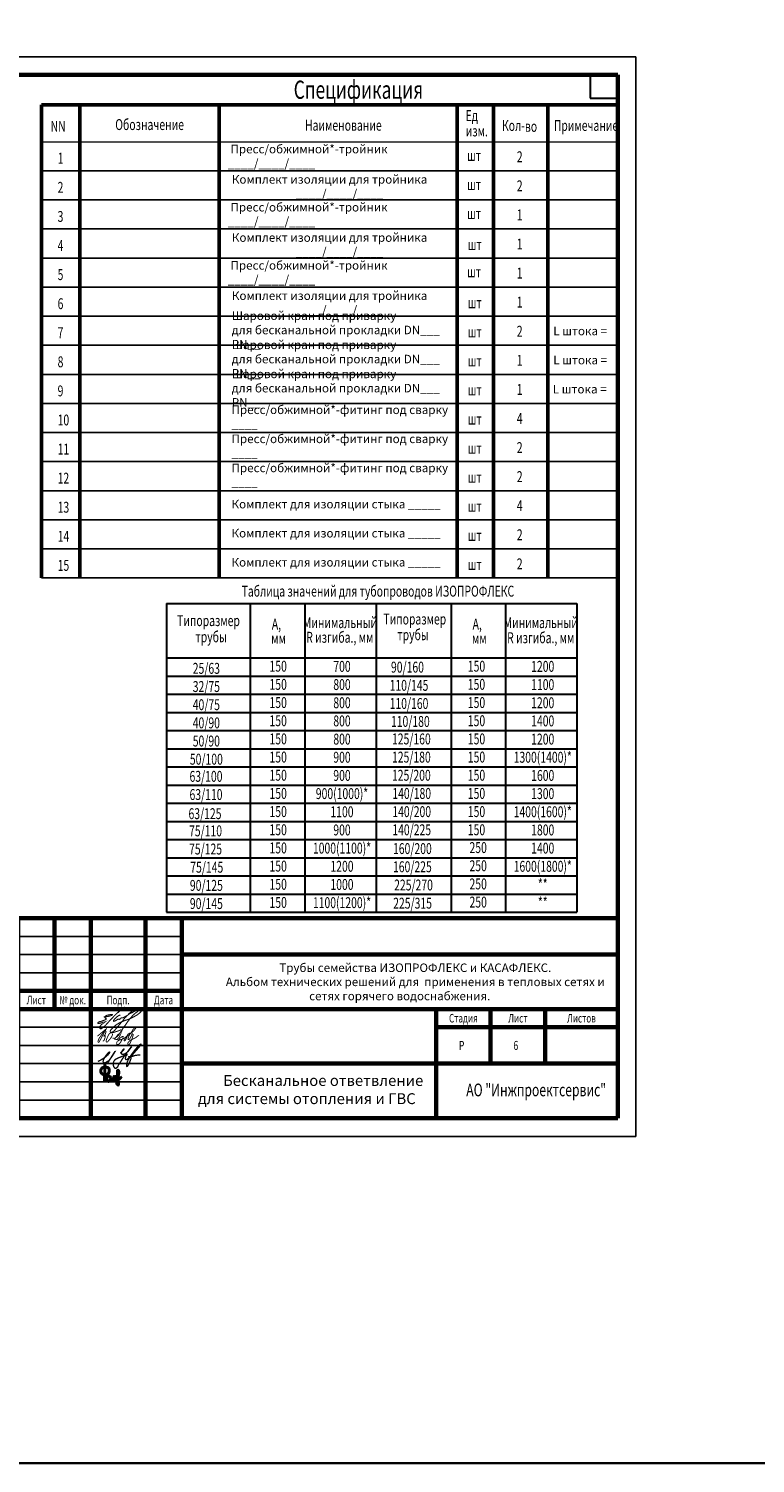
# Model space of a CAD drawing. Units: millimetres. Extents: x 12371 to 24857, y -6074 to 7960.
# Drawn here: x 22472 to 22672, y 5386 to 5781 of the extents above; entities that cross this region are included whole.
import ezdxf
from ezdxf.enums import TextEntityAlignment as Align

# ---------------------------------------------------------------- set-up
doc = ezdxf.new("R2010")
doc.units = ezdxf.units.MM
doc.layers.add('_0', color=7, linetype='Continuous')
doc.layers.add('Текст', color=7, linetype='Continuous', lineweight=30)
doc.layers.add('ШТАМП', color=7, linetype='Continuous', lineweight=60)
doc.styles.get("Standard").update_dxf_attribs({"font": 'isocpeur.ttf', "width": 0.7})

# ---------------------------------------------------------------- blocks, each defined once
blk = doc.blocks.new('Фомичева')
at = {"lineweight": 40, "ltscale": 100}
blk.add_lwpolyline([(14, 635), (0, 0)], dxfattribs=at)
for points in [[(14, 536), (-71, 523), (-127, 462), (-123, 337), (-35, 270), (51, 268), (149, 318), (174, 435), (115, 534), (14, 537)], [(128, 203), (85, 163), (93, 48), (156, 13), (209, 92), (194, 204), (128, 203), (72, 139), (111, 22), (190, 22), (250, 111), (248, 48), (278, 21), (324, 116), (350, 205), (331, 107), (346, 25), (380, 66), (400, 133), (414, 200), (394, 134), (405, 18), (433, 39), (470, 131), (505, 224), (527, 346), (522, 387), (504, 419), (488, -120), (447, -37), (503, 71), (642, 181)]]:
    blk.add_spline(points, degree=3, dxfattribs=at)
blk = doc.blocks.new('Gasov')
at = {"color": 7, "ltscale": 10, "const_width": 0.25}
for points in [[(-1.51, 0.9), (0.92, 2.92), (-0.96, -0.58), (-1.06, -0.7), (-1.15, -0.81), (-1.31, -0.68), (-1.36, -0.54), (-1.26, -0.21), (-0.94, 0.45), (-0.41, 1.2), (0.04, 1.84), (0.32, 2.1), (0.72, 2.34), (0.87, 2.16), (0.8, 1.84), (0.64, 1.45), (0.52, 1.15), (0.44, 0.98), (0.39, 0.89), (0.35, 0.89), (0.3, 0.91), (0.27, 0.97), (0.3, 1.03), (0.37, 1.06), (0.45, 1.07), (0.52, 1.05), (0.61, 1.02), (0.63, 0.94), (0.68, 0.85), (0.64, 0.6), (0.55, 0.35), (0.44, 0.06), (0.33, -0.18), (0.24, -0.37), (0.15, -0.42), (0.06, -0.43), (-0.03, -0.34)], [(2.69, 1.61), (2.62, 1.28), (2.6, 1.14), (2.44, 0.84), (2.21, 0.41), (1.99, 0.16), (1.61, -0.29), (1.33, -0.61), (1.15, -0.74), (1.05, -0.71), (0.94, -0.62), (0.9, -0.45), (0.93, -0.24), (0.99, -0.01), (1.15, 0.35), (1.37, 0.9), (1.58, 1.29), (1.69, 1.5), (1.89, 1.68), (2, 1.77), (2.4, 1.83), (2.93, 1.9), (3.48, 2.09), (4.11, 2.31), (4.64, 2.5), (5.05, 2.73)], [(2.66, 0.38), (2.8, 0.34), (2.97, 0.32), (3.11, 0.3), (3.21, 0.34), (3.33, 0.39), (3.48, 0.46), (3.76, 0.64), (4, 0.8), (4.18, 1.01), (4.34, 1.2), (4.46, 1.34), (4.5, 1.5), (4.53, 1.58), (4.35, 1.48), (4.12, 1.34), (3.99, 1.15), (3.82, 0.93), (3.66, 0.71), (3.51, 0.51), (3.38, 0.27), (3.29, 0.12), (3.32, -0.01), (3.42, -0.07), (3.6, -0.07), (3.76, -0.01), (3.93, 0.06), (4.11, 0.23), (4.26, 0.36), (4.39, 0.48), (4.49, 0.63), (4.59, 0.76), (4.66, 0.94), (4.13, -0.03), (4.1, -0.17), (4.12, -0.24), (4.2, -0.25), (4.28, -0.21), (4.36, -0.1), (4.5, 0.08), (4.63, 0.26), (4.8, 0.42), (5.03, 0.6), (5.17, 0.71), (5.4, 0.81), (5.56, 0.8), (5.55, 0.69), (5.51, 0.45), (5.46, 0.18), (5.29, 0.04), (5.05, -0.43), (4.92, -0.69), (4.72, -0.96), (4.57, -1.16), (4.36, -1.29), (4.13, -1.43), (3.92, -1.41), (3.82, -1.3), (3.8, -1.11), (3.78, -0.96), (3.9, -0.67), (4.13, -0.44), (4.47, -0.22), (4.88, -0.06), (5.29, 0.04), (5.73, 0.29), (6.19, 0.53), (6.47, 0.8), (6.96, 1.09), (7.32, 1.31), (7.72, 1.74), (8.14, 2.04), (8.49, 2.39), (8.69, 2.58), (8.85, 2.84), (9.02, 3.02), (9.07, 3.22), (9, 3.32), (8.77, 3.17), (8.53, 3.03), (8.38, 2.83), (8.15, 2.54), (8.04, 2.27), (7.87, 2.08), (7.72, 1.74)], [(6.47, 0.8), (6.25, 0.48), (6.13, 0.32), (6.07, 0.14), (5.97, 0.06), (5.86, -0.13), (5.86, -0.24), (5.85, -0.37), (5.93, -0.42), (6.1, -0.34), (6.25, -0.15), (6.36, 0.09), (6.49, 0.35), (6.58, 0.51), (6.61, 0.66), (6.66, 0.78), (6.68, 0.92)], [(7.2, 1.24), (7.44, 1.57), (7.46, 1.72), (7.39, 1.73), (7.01, 1.52), (6.8, 1.31), (6.69, 1.08), (6.54, 0.93), (6.47, 0.8)], [(7.72, 1.74), (7.36, 1.35), (7.2, 0.99), (7.03, 0.61), (6.97, 0.32), (6.94, 0.16), (6.97, -0.01), (7.12, -0.05), (7.32, 0.08), (7.47, 0.35), (7.65, 0.66), (7.81, 0.95), (7.98, 1.23), (7.99, 1.45), (8.07, 1.57), (8.22, 1.47), (8.33, 1.38), (8.32, 1.14), (8.21, 0.81), (8.07, 0.38), (7.98, 0.09), (7.72, -0.48), (7.58, -0.85), (7.46, -1.09), (7.27, -1.33), (7.08, -1.48), (6.99, -1.54), (6.9, -1.43), (6.89, -1.2), (6.89, -0.97), (6.99, -0.83), (7.12, -0.65), (7.29, -0.47), (7.45, -0.29), (7.65, -0.17), (7.84, -0.05), (8.06, 0.01), (8.52, 0.24), (8.85, 0.4), (9.05, 0.5), (9.35, 0.74), (9.64, 0.98), (9.93, 1.17)]]:
    blk.add_lwpolyline(points, dxfattribs=at)
blk = doc.blocks.new('22')
at = {"color": 7, "linetype": 'Continuous', "lineweight": 60}
for p, q in [((-185, 55), (0, 55)), ((-185, 0), (-185, 55)), ((-175, 55), (-175, 30)), ((-165, 55), (-165, 0)), ((-155, 55), (-155, 30)), ((-145, 55), (-145, 0)), ((-130, 55), (-130, 0)), ((-120, 0), (-120, 54.99)), ((-120, 45), (0, 45)), ((-185, 35), (-120, 35)), ((-185, 30), (0, 30)), ((-50, 0), (-50, 30)), ((-50, 30), (-50, 0)), ((-35, 30), (-35, 15)), ((-20, 30), (-20, 15)), ((-50, 25), (0, 25)), ((-120, 15), (0, 15))]:
    blk.add_line(p, q, dxfattribs=at)
at = {"color": 7, "linetype": 'Continuous', "lineweight": 25}
for p, q in [((-185, 50), (-120, 50)), ((-185, 45), (-120, 45)), ((-185, 40), (-120, 40)), ((-185, 25), (-120, 25)), ((-185, 20), (-120, 20)), ((-185, 15), (-120, 15)), ((-185, 10), (-120, 10)), ((-185, 5), (-120, 5))]:
    blk.add_line(p, q, dxfattribs=at)
at = {"color": 7, "lineweight": 20, "ltscale": 100, "const_width": 0.3}
for points in [[(-141.44, 27.87), (-141.22, 27.88), (-140.91, 27.88), (-140.53, 27.95), (-140.15, 28.02), (-139.86, 28.07), (-139.5, 28.2), (-139.29, 28.28), (-139.11, 28.34), (-139.06, 28.49), (-139.19, 28.54), (-139.47, 28.54), (-139.77, 28.48), (-140.21, 28.39), (-140.52, 28.33), (-140.73, 28.23), (-140.95, 28.13), (-141.06, 27.97), (-141.14, 27.88), (-141.14, 27.69), (-140.97, 27.54), (-140.85, 27.43), (-140.74, 27.33), (-140.81, 27.2), (-141, 27.08), (-141.3, 26.96), (-141.58, 26.86), (-141.87, 26.75), (-142.09, 26.66), (-142.45, 26.58), (-142.72, 26.51), (-142.92, 26.39), (-143.09, 26.27), (-143.09, 26.13), (-143.01, 26.05), (-142.77, 26.05), (-142.49, 26.13), (-142.12, 26.24), (-141.9, 26.3), (-141.61, 26.39), (-141.48, 26.42), (-141.27, 26.42), (-141.12, 26.47), (-141.42, 26.25), (-141.66, 26.06), (-141.92, 25.86), (-142.15, 25.68), (-142.26, 25.53), (-142.45, 25.3), (-142.57, 25.14), (-142.57, 24.96), (-142.52, 24.78), (-142.4, 24.62), (-142.13, 24.62), (-141.79, 24.83), (-141.6, 25.03), (-141.32, 25.24), (-141.02, 25.47), (-140.66, 25.87), (-140.26, 26.31), (-139.97, 26.64), (-139.61, 27.04), (-139.12, 27.55), (-138.8, 27.87), (-138.49, 28.19), (-138.19, 28.5), (-137.86, 28.83), (-137.57, 29.13), (-137.21, 29.39), (-136.91, 29.61), (-137.34, 29.16), (-137.75, 28.95), (-138.55, 28.13), (-138.96, 27.71)], [(-137.05, 28.16), (-136.99, 28.25), (-136.99, 28.32), (-137.13, 28.32), (-137.31, 28.26), (-137.51, 28.1), (-137.86, 27.85), (-138.03, 27.66), (-138.27, 27.45), (-138.53, 27.2), (-138.66, 26.99), (-138.74, 26.87), (-138.74, 26.7), (-138.68, 26.63), (-138.38, 26.74), (-138.11, 26.85), (-137.76, 27.09), (-137.59, 27.21), (-137.42, 27.26), (-137.25, 27.15), (-136.98, 27.27), (-136.87, 27.44), (-136.6, 27.6), (-136.4, 27.6), (-136.16, 27.6), (-135.99, 27.69), (-135.73, 27.83), (-135.47, 28.02), (-135.07, 28.18), (-134.67, 28.5), (-134.39, 28.72), (-133.9, 28.93), (-133.53, 29.09), (-133.1, 29.34), (-132.79, 29.53), (-132.52, 29.7), (-132.24, 29.91), (-132.1, 30.01), (-131.95, 30.12), (-131.95, 30.28), (-132.04, 30.34), (-132.23, 30.3), (-132.51, 30.17), (-132.77, 30.06), (-133.14, 29.85), (-133.41, 29.65), (-133.68, 29.42), (-133.99, 29.19), (-134.25, 28.96), (-134.54, 28.7), (-134.79, 28.4), (-135.07, 28.18), (-135.29, 27.89), (-135.63, 27.58), (-135.88, 27.25), (-136.14, 26.9), (-136.33, 26.68), (-136.59, 26.37), (-136.87, 26.03), (-137.09, 25.78), (-137.42, 25.39), (-137.74, 25.01), (-138.01, 24.68), (-138.29, 24.35), (-138.57, 24.02), (-138.83, 23.84), (-139.12, 23.65), (-139.42, 23.58), (-139.57, 23.64), (-139.65, 23.81), (-139.65, 24.02), (-139.53, 24.24), (-139.37, 24.44), (-139.09, 24.69), (-138.84, 25), (-138.55, 25.23), (-138.31, 25.44), (-138.06, 25.64), (-137.75, 25.84), (-137.43, 26.04), (-137.08, 26.26), (-136.69, 26.43), (-136.21, 26.63), (-135.65, 26.87), (-135.18, 27.02), (-134.66, 27.18), (-134.33, 27.35), (-133.83, 27.54), (-133.38, 27.78), (-132.81, 28.09), (-132.31, 28.36), (-131.92, 28.67), (-131.62, 28.9), (-131.36, 29.11), (-131.18, 29.33), (-131.01, 29.54), (-131.01, 29.72), (-131.16, 29.8), (-131.38, 29.8), (-131.58, 29.69), (-131.98, 29.47), (-132.27, 29.21), (-132.56, 29.04), (-132.94, 28.73), (-133.29, 28.44), (-133.58, 28.11), (-133.91, 27.73), (-134.24, 27.38), (-134.46, 27.04), (-134.85, 26.57), (-135.23, 25.99), (-135.54, 25.53), (-135.88, 25.14), (-136.24, 24.57), (-136.52, 24.11), (-136.88, 23.57), (-137.19, 23.11)]]:
    blk.add_lwpolyline(points, dxfattribs=at)
at = {"color": 7, "lineweight": 9, "const_width": 0.36}
for points in [[(-136.94, 17.89), (-136.69, 18.08), (-136.37, 18.32), (-136.04, 18.72), (-135.85, 18.95), (-135.9, 19.03), (-135.98, 19.03), (-136.2, 18.77), (-136.37, 18.52), (-136.52, 18.3), (-136.64, 18.04), (-136.56, 17.78), (-136.4, 17.59), (-136.15, 17.52), (-135.8, 17.65), (-135.41, 17.84), (-135.06, 18.12), (-134.73, 18.37), (-134.41, 18.8), (-134.15, 19.14), (-133.95, 19.4), (-133.85, 19.51), (-133.91, 19.57), (-134.01, 19.46), (-134.79, 18.44), (-135.48, 17.53), (-136.17, 16.51), (-136.81, 15.52), (-137.35, 14.7), (-137.65, 14.08), (-138.03, 13.73), (-138.11, 13.67), (-138.22, 13.67), (-138.35, 13.75), (-138.53, 13.92), (-138.71, 14.23), (-138.82, 14.56), (-138.86, 14.92), (-138.81, 15.24), (-138.66, 15.68), (-138.31, 16.12), (-137.64, 16.49), (-137, 16.76), (-136.25, 17.05), (-135.74, 17.25), (-135.49, 17.3), (-135.34, 17.26), (-135.14, 17.32), (-135.01, 17.48), (-135.01, 17.6), (-135.09, 17.6), (-135.22, 17.39), (-135.33, 17.17), (-135.41, 16.85), (-135.5, 16.51), (-135.47, 16.31), (-135.39, 16.14), (-135.29, 16.1), (-135.08, 16.17), (-134.87, 16.31), (-134.58, 16.53), (-134.17, 16.84), (-133.77, 17.19), (-133.25, 17.8), (-132.62, 18.53), (-132.06, 19.17), (-131.7, 19.59), (-131.41, 19.94), (-131.21, 20.19), (-131.21, 20.33), (-131.32, 20.36), (-131.52, 20.24), (-131.95, 19.82), (-132.62, 19.07), (-133.22, 18.29), (-133.7, 17.67), (-134, 17.2), (-134.44, 16.53), (-134.75, 15.97), (-134.94, 15.54), (-135.1, 15.06), (-135.18, 14.71), (-135.18, 14.42), (-135.1, 14.23), (-134.94, 14.29), (-134.75, 14.55), (-134.58, 14.88), (-134.33, 15.37), (-134.17, 15.81), (-133.97, 16.35), (-133.91, 16.5), (-133.96, 16.68), (-134.1, 16.77), (-134.33, 16.81), (-134.49, 16.81), (-134.54, 16.91), (-133.93, 16.91), (-133.51, 17.04), (-132.88, 17.24), (-132.39, 17.31), (-131.92, 17.39), (-131.39, 17.42)], [(-143.05, 15.6), (-142.43, 15.89), (-141.86, 16.24), (-141.34, 16.57), (-140.93, 16.86), (-140.51, 17.23), (-140.28, 17.43), (-140.02, 17.76), (-139.8, 18.05), (-139.8, 18.15), (-139.86, 18.18), (-139.94, 18.18), (-140.06, 18.1), (-140.28, 17.88), (-140.71, 17.4), (-141.11, 16.83), (-141.4, 16.33), (-141.55, 15.93), (-141.62, 15.66), (-141.59, 15.48), (-141.43, 15.24), (-141.21, 15.21), (-140.9, 15.32), (-140.54, 15.52), (-140.04, 15.86), (-139.65, 16.33), (-139.29, 16.78), (-138.84, 17.51), (-138.52, 18.02), (-138.33, 18.34), (-138.41, 18.33), (-138.67, 17.9), (-140.47, 15)]]:
    blk.add_lwpolyline(points, dxfattribs=at)
at = {"layer": 'ШТАМП', "color": 7}
blk.add_line((0, 0), (-185, 0), dxfattribs=at)
at = {"color": 7}
blk.add_blockref('Gasov', (-141.68, 21.66), dxfattribs=at)
at = {"color": 7, "xscale": 0.007460269018338295, "yscale": 0.007460269018338295, "zscale": 0.007460269018338295}
blk.add_blockref('Фомичева', (-141.23, 10), dxfattribs=at)
at = {"layer": 'Текст', "color": 7, "width": 0.7}
for s, p in [('Изм.', (-180, 32.5)), ('Лист', (-160, 32.5)), ('№ док.', (-150, 32.5)), ('Подп.', (-137.5, 32.5)), ('Дата', (-125, 32.5)), ('Стадия', (-42.5, 27.5)), ('Лист', (-27.5, 27.5)), ('Листов', (-10, 27.5))]:
    blk.add_text(s, height=2.35, dxfattribs=at).set_placement(p, align=Align.MIDDLE_CENTER)
for s, height, p in [('Нормоконтр.', 2.35, (-183.94, 26.64)), ('Разработ.', 2.35, (-183.96, 21.25)), ('Р', 2.5, (-43.73, 18.75)), ('6', 2.5, (-28.73, 18.75)), ('Проверил', 2.35, (-183.96, 16.25)), ('ГИП', 2.35, (-184.02, 10.97)), ('АО "Инжпроектсервис"', 3.5, (-41.7, 6.02))]:
    blk.add_text(s, height=height, dxfattribs=at).set_placement(p)
at = {"layer": 'Текст', "color": 7, "attachment_point": 5}
for s, insert, char_height, width in [('\\pi2.8;{\\H0.83333x;\\C256; Трубы семейства ИЗОПРОФЛЕКС и КАСАФЛЕКС.\\P Альбом технических решений для  применения в тепловых сетях и сетях горячего водоснабжения.}', (-60, 37.5), 2.8, 120), ('\\pi3;{\\T0.9;Бесканальное ответвление для системы отопления и ГВС}', (-85.57, 7.87), 3, 70)]:
    blk.add_mtext(s, dxfattribs=dict(at, insert=insert, char_height=char_height, width=width))

msp = doc.modelspace()

# ---------------------------------------------------------------- linework, layer by layer
at = {"color": 7}
for p, q in [((22219.09558, 5773.2998), (22639.09558, 5773.2998)), ((22639.09558, 5773.2998), (22639.09558, 5476.2998)), ((22639.09558, 5476.2998), (22219.09558, 5476.2998))]:
    msp.add_line(p, q, dxfattribs=at)
at = {"color": 7, "lineweight": 20, "ltscale": 0.5}
msp.add_line((22475.51461, 5749.93819), (22634.09558, 5749.93819), dxfattribs=at)
at = {"color": 7, "linetype": 'Continuous', "lineweight": 25}
for p, q in [((22475.51461, 5741.93819), (22634.09558, 5741.93819)), ((22475.51461, 5733.93819), (22634.09558, 5733.93819)), ((22475.51461, 5725.93819), (22634.09558, 5725.93819)), ((22475.51461, 5717.93819), (22634.09558, 5717.93819)), ((22475.51461, 5709.93819), (22634.09558, 5709.93819)), ((22475.51461, 5701.93819), (22634.09558, 5701.93819)), ((22475.51461, 5693.93819), (22634.09558, 5693.93819)), ((22475.51461, 5685.93819), (22634.09558, 5685.93819)), ((22475.51461, 5677.93819), (22634.09558, 5677.93819)), ((22475.51461, 5669.93819), (22634.09558, 5669.93819)), ((22475.51461, 5661.93819), (22634.09558, 5661.93819)), ((22475.51461, 5653.93819), (22634.09558, 5653.93819)), ((22475.51461, 5645.93819), (22634.09558, 5645.93819)), ((22475.51461, 5637.93819), (22634.09558, 5637.93819)), ((22475.51461, 5629.93819), (22634.09558, 5629.93819))]:
    msp.add_line(p, q, dxfattribs=at)
at = {"color": 7, "linetype": 'Continuous', "lineweight": 30}
for p, q in [((22509.90793, 5622.93431), (22509.90793, 5537.93431)), ((22509.90793, 5622.93431), (22622.84101, 5622.93431)), ((22532.97737, 5622.93431), (22532.97737, 5537.93431)), ((22547.97737, 5622.93431), (22547.97737, 5537.93431)), ((22547.97737, 5622.93431), (22547.97737, 5537.93431)), ((22547.97737, 5622.93431), (22547.97737, 5537.93431)), ((22567.60503, 5622.93431), (22567.60503, 5537.93431)), ((22588.21335, 5622.93431), (22588.21335, 5537.93431)), ((22603.21335, 5622.93431), (22603.21335, 5537.93431)), ((22603.21335, 5622.93431), (22603.21335, 5537.93431)), ((22603.21335, 5622.93431), (22603.21335, 5537.93431)), ((22622.84101, 5622.93431), (22622.84101, 5537.93431)), ((22509.90793, 5607.93431), (22547.97737, 5607.93431)), ((22547.97737, 5607.93431), (22562.97737, 5607.93431)), ((22547.97737, 5607.93431), (22622.84101, 5607.93431)), ((22509.90793, 5602.93431), (22547.97737, 5602.93431)), ((22547.97737, 5602.93431), (22622.84101, 5602.93431)), ((22509.90793, 5597.93431), (22547.97737, 5597.93431)), ((22547.97737, 5597.93431), (22622.84101, 5597.93431)), ((22509.90793, 5592.93431), (22547.97737, 5592.93431)), ((22547.97737, 5592.93431), (22622.84101, 5592.93431)), ((22509.90793, 5587.93431), (22547.97737, 5587.93431)), ((22547.97737, 5587.93431), (22622.84101, 5587.93431)), ((22509.90793, 5582.93431), (22547.97737, 5582.93431)), ((22547.97737, 5582.93431), (22622.84101, 5582.93431)), ((22509.90793, 5577.93431), (22547.97737, 5577.93431)), ((22547.97737, 5577.93431), (22562.97737, 5577.93431)), ((22547.97737, 5577.93431), (22622.84101, 5577.93431)), ((22509.90793, 5572.93431), (22547.97737, 5572.93431)), ((22547.97737, 5572.93431), (22622.84101, 5572.93431)), ((22509.90793, 5567.93431), (22547.97737, 5567.93431)), ((22547.97737, 5567.93431), (22622.84101, 5567.93431)), ((22509.90793, 5562.93431), (22547.97737, 5562.93431)), ((22547.97737, 5562.93431), (22622.84101, 5562.93431)), ((22509.90793, 5557.93431), (22547.97737, 5557.93431)), ((22547.97737, 5557.93431), (22622.84101, 5557.93431)), ((22509.90793, 5552.93431), (22547.97737, 5552.93431)), ((22547.97737, 5552.93431), (22622.84101, 5552.93431)), ((22509.90793, 5547.93431), (22547.97737, 5547.93431)), ((22547.97737, 5547.93431), (22622.84101, 5547.93431)), ((22509.90793, 5542.93431), (22547.97737, 5542.93431)), ((22547.97737, 5542.93431), (22622.84101, 5542.93431)), ((22509.90793, 5537.93431), (22547.97737, 5537.93431)), ((22547.97737, 5537.93431), (22562.97737, 5537.93431)), ((22547.97737, 5537.93431), (22622.84101, 5537.93431))]:
    msp.add_line(p, q, dxfattribs=at)
at = {"color": 5, "lineweight": 35, "ltscale": 10}
msp.add_lwpolyline([(21265.2494, 6160.31636), (24086.25034, 6160.31636), (24086.25034, 5386.3464), (21265.2494, 5386.3464)], close=True, dxfattribs=at)
at = {"layer": '_0', "linetype": 'Continuous', "lineweight": 30}
for p, q in [((22626.49519, 5768.2998), (22626.49519, 5761.89018)), ((22626.49519, 5761.89018), (22634.09558, 5761.89018))]:
    msp.add_line(p, q, dxfattribs=at)
at = {"layer": '_0', "color": 7, "lineweight": 50}
for p, q in [((22475.51461, 5760.11232), (22475.51461, 5629.93819)), ((22475.51461, 5760.11232), (22634.09558, 5760.11232)), ((22486.10471, 5760.11232), (22486.10471, 5629.93819)), ((22524.42444, 5760.11232), (22524.42444, 5629.93819)), ((22589.87564, 5760.11232), (22589.87564, 5629.93819)), ((22599.87564, 5760.11232), (22599.87564, 5629.93819)), ((22614.87564, 5760.11232), (22614.87564, 5629.93819))]:
    msp.add_line(p, q, dxfattribs=at)
at = {"layer": 'ШТАМП', "color": 7}
for p, q in [((22239.09558, 5768.2998), (22634.09558, 5768.2998)), ((22634.09558, 5768.2998), (22634.09558, 5481.2998)), ((22634.09558, 5481.2998), (22227.09558, 5481.2998))]:
    msp.add_line(p, q, dxfattribs=at)

# ---------------------------------------------------------------- block references
at = {"color": 7}
msp.add_blockref('22', (22634.09558, 5481.2998), dxfattribs=at)

# ---------------------------------------------------------------- texts
at = {"color": 7, "lineweight": 20, "ltscale": 0.5, "width": 0.7}
for s, height, p in [('Спецификация ', 5, (22544.92613, 5761.74857)), ('Ед', 3, (22592.21948, 5755.63023)), ('NN', 3, (22478.02533, 5752.68928)), ('Обозначение', 3, (22495.81932, 5753.15883)), ('Наименование', 3, (22548.03349, 5752.97482)), ('Кол-', 3, (22602.2223, 5752.90276)), ('во', 3, (22608.53923, 5752.66416)), ('Примечание', 3, (22616.49005, 5752.91107)), ('изм.', 3, (22592.24971, 5751.40943)), ('1', 3, (22479.96166, 5743.89534)), ('шт', 3, (22592.61162, 5744.65724)), ('2', 3, (22606.30373, 5744.30318)), ('2', 3, (22479.96166, 5735.88382)), ('шт', 3, (22592.61162, 5736.65724)), ('2', 3, (22606.30373, 5736.30318)), ('1', 3, (22606.30373, 5728.30318)), ('3', 3, (22479.96166, 5727.88382)), ('шт', 3, (22592.61162, 5728.65724)), ('1', 3, (22606.30373, 5720.30318)), ('4', 3, (22479.96166, 5719.88382)), ('шт', 3, (22592.79526, 5720.13398)), ('1', 3, (22606.30373, 5712.30318)), ('5', 3, (22479.96166, 5711.88382)), ('шт', 3, (22592.61162, 5712.65724)), ('1', 3, (22606.30373, 5704.30318)), ('6', 3, (22479.96166, 5703.88382)), ('шт', 3, (22592.79526, 5704.13398)), ('7', 3, (22479.96166, 5695.88382)), ('шт', 3, (22592.79526, 5696.13398)), ('2', 3, (22606.30373, 5696.30318)), ('8', 3, (22479.96166, 5687.88382)), ('шт', 3, (22592.79526, 5688.13398)), ('1', 3, (22606.30373, 5688.30318)), ('9', 3, (22479.96166, 5679.88382)), ('шт', 3, (22592.79526, 5680.13398)), ('1', 3, (22606.30373, 5680.30318)), ('10', 3, (22479.96166, 5671.88382)), ('шт', 3, (22592.79526, 5672.13398)), ('4', 3, (22606.30373, 5672.30318)), ('11', 3, (22479.96166, 5663.88382)), ('шт', 3, (22592.79526, 5664.13398)), ('2', 3, (22606.30373, 5664.30318)), ('12', 3, (22479.96166, 5655.88382)), ('шт', 3, (22592.79526, 5656.13398)), ('2', 3, (22606.30373, 5656.30318)), ('13', 3, (22479.96166, 5647.88382)), ('шт', 3, (22592.79526, 5648.13398)), ('4', 3, (22606.30373, 5648.30318)), ('14', 3, (22479.96166, 5639.88382)), ('шт', 3, (22592.79526, 5640.13398)), ('2', 3, (22606.30373, 5640.30318)), ('15', 3, (22479.96166, 5631.88382)), ('шт', 3, (22592.79526, 5632.13398)), ('2', 3, (22606.30373, 5632.30318)), ('А,', 3, (22538.90485, 5615.7379)), ('А,', 3, (22594.14083, 5615.7379)), ('мм', 3, (22538.72382, 5611.8218)), ('мм', 3, (22593.9598, 5611.8218)), ('250', 3, (22593.28874, 5554.24516)), ('250', 3, (22593.28874, 5549.24516)), ('250', 3, (22593.28874, 5544.24516)), ('250', 3, (22593.28874, 5539.24516))]:
    msp.add_text(s, height=height, dxfattribs=at).set_placement(p)
msp.add_text('Таблица значений для тубопроводов ИЗОПРОФЛЕКС', height=3, dxfattribs=at).set_placement((22568.07686, 5627.79274), align=Align.TOP_CENTER)
for s, p in [('Типоразмер ', (22521.80264, 5618.18195)), ('Минимальный', (22557.64786, 5617.62367)), ('Типоразмер ', (22578.55542, 5618.62243)), ('Минимальный', (22612.88384, 5617.62367)), ('трубы', (22522.19247, 5613.73012)), ('R изгиба., мм', (22557.5937, 5613.60306)), ('трубы', (22577.74912, 5614.29646)), ('R изгиба., мм', (22612.88384, 5613.4746)), ('25/63', (22520.88071, 5605.05377)), ('150', (22540.64453, 5605.64707)), ('700', (22558.20145, 5605.59548)), ('90/160', (22576.22035, 5605.38443)), ('150', (22595.21443, 5605.64707)), ('1200', (22613.43743, 5605.59548)), ('32/75', (22520.88071, 5600.05377)), ('150', (22540.64453, 5600.64707)), ('800', (22558.20145, 5600.59548)), ('110/145', (22576.64065, 5600.38443)), ('150', (22595.21443, 5600.64707)), ('1100', (22613.43743, 5600.59548)), ('40/75', (22520.88071, 5595.05377)), ('150', (22540.64453, 5595.64707)), ('800', (22558.20145, 5595.59548)), ('110/160', (22576.64065, 5595.38443)), ('150', (22595.21443, 5595.64707)), ('1200', (22613.43743, 5595.59548)), ('40/90', (22520.88071, 5590.05377)), ('150', (22540.64453, 5590.64707)), ('800', (22558.20145, 5590.59548)), ('110/180', (22577.00856, 5590.44775)), ('150', (22595.21443, 5590.64707)), ('1400', (22613.43743, 5590.59548)), ('50/90', (22520.88071, 5585.05377)), ('150', (22540.64453, 5585.64707)), ('800', (22558.20145, 5585.59548)), ('125/160', (22577.28981, 5585.6361)), ('150', (22595.21443, 5585.64707)), ('1200', (22613.43743, 5585.59548)), ('50/100', (22520.88071, 5580.05377)), ('150', (22540.64453, 5580.64707)), ('900', (22558.20145, 5580.59548)), ('125/180', (22577.28981, 5580.6361)), ('150', (22595.21443, 5580.64707)), ('1300(1400)*', (22613.43743, 5580.59548)), ('63/100', (22520.7877, 5575.34251)), ('150', (22540.64453, 5575.64707)), ('900', (22558.20145, 5575.59548)), ('125/200', (22577.28981, 5575.6361)), ('150', (22595.21443, 5575.64707)), ('1600', (22613.43743, 5575.59548)), ('63/110', (22520.7877, 5570.34251)), ('150', (22540.64453, 5570.64707)), ('900(1000)*', (22558.20145, 5570.59548)), ('140/180', (22577.38356, 5570.6361)), ('150', (22595.21443, 5570.64707)), ('1300', (22613.43743, 5570.59548)), ('63/125', (22520.50645, 5565.07741)), ('150', (22540.64453, 5565.64707)), ('1100', (22558.20145, 5565.59548)), ('140/200', (22577.38356, 5565.6361)), ('150', (22595.21443, 5565.64707)), ('1400(1600)*', (22613.43743, 5565.59548)), ('75/110', (22520.66196, 5560.34273)), ('150', (22540.64453, 5560.64707)), ('900', (22558.20145, 5560.59548)), ('140/225', (22577.38356, 5560.6361)), ('150', (22595.21443, 5560.64707)), ('1800', (22613.43743, 5560.59548)), ('1000(1100)*', (22558.20145, 5555.59548)), ('75/125', (22520.66196, 5555.34273)), ('150', (22540.64453, 5555.64707)), ('160/200', (22577.57106, 5555.4693)), ('1400', (22613.43743, 5555.59548)), ('75/145', (22520.99499, 5550.34273)), ('150', (22540.64453, 5550.64707)), ('1200', (22558.20145, 5550.59548)), ('160/225', (22577.57106, 5550.4693)), ('1600(1800)*', (22613.43743, 5550.59548)), ('90/125', (22520.88718, 5545.34273)), ('150', (22540.64453, 5545.64707)), ('1000', (22558.20145, 5545.59548)), ('225/270', (22577.88356, 5545.44775)), ('**', (22613.43743, 5545.59548)), ('90/145', (22520.88718, 5540.34273)), ('150', (22540.64453, 5540.64707)), ('1100(1200)*', (22558.20145, 5540.59548)), ('225/315', (22577.62284, 5540.44775)), ('**', (22613.43743, 5540.59548))]:
    msp.add_text(s, height=3, dxfattribs=at).set_placement(p, align=Align.MIDDLE_CENTER)
at = {"layer": 'Текст', "color": 7, "char_height": 2.35}
for s, insert, width, attachment_point in [(' Пресс/обжимной*-тройник ____/____/____', (22526.80437, 5745.65935), 65, 4), ('\\pi-7.5,l7.5,t7.5;Комплект изоляции для тройника ____/____/____', (22527.90588, 5737.6262), 65, 4), (' Пресс/обжимной*-тройник ____/____/____', (22526.80437, 5729.65935), 65, 4), ('\\pi-7.5,l7.5,t7.5;Комплект изоляции для тройника ____/____/____', (22527.90588, 5721.6262), 65, 4), (' Пресс/обжимной*-тройник ____/____/____', (22526.80437, 5713.65935), 65, 4), ('\\pi-7.5,l7.5,t7.5;Комплект изоляции для тройника ____/____/____', (22527.90588, 5705.6262), 65, 4), ('Шаровой кран под приварку\\Pдля бесканальной прокладки DN___ PN__', (22527.88089, 5697.84512), 65, 4), ('Шаровой кран под приварку\\Pдля бесканальной прокладки DN___ PN__', (22527.88089, 5689.84512), 65, 4), ('L штока =', (22616.33274, 5699.04458), 17.1056061, 1), ('L штока =', (22616.33274, 5691.04458), 17.1056061, 1), ('Шаровой кран под приварку\\Pдля бесканальной прокладки DN___ PN__', (22527.88089, 5681.84512), 65, 4), ('L штока =   ', (22616.20031, 5683.04455), 17.1056061, 1), ('Пресс/обжимной*-фитинг под сварку ____', (22527.81236, 5673.93819), 65, 4), ('Пресс/обжимной*-фитинг под сварку ____', (22527.81236, 5665.93819), 65, 4), ('Пресс/обжимной*-фитинг под сварку ____', (22527.81236, 5657.93819), 65, 4), ('Комплект для изоляции стыка _____', (22527.81236, 5649.93819), 65, 4), ('Комплект для изоляции стыка _____', (22527.81236, 5641.93819), 65, 4), ('Комплект для изоляции стыка _____', (22527.81236, 5633.93819), 65, 4)]:
    msp.add_mtext(s, dxfattribs=dict(at, insert=insert, width=width, attachment_point=attachment_point))

doc.saveas('drawing.dxf')
